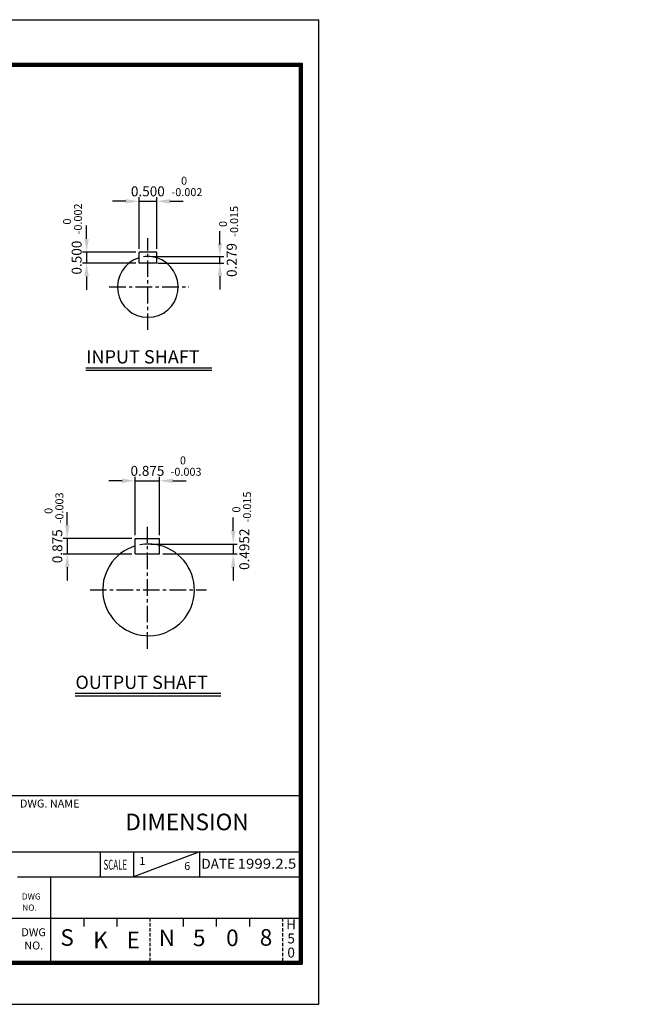
# Model space of a CAD drawing. Extents: x -17 to 5688, y -155 to 774.
# Drawn here: x 330 to 515, y 0 to 297 of the extents above; entities that cross this region are included whole.
import ezdxf
from ezdxf.enums import TextEntityAlignment as Align

# ---------------------------------------------------------------- set-up
doc = ezdxf.new("R2010")
doc.units = 0
doc.header["$LTSCALE"] = 4
doc.header["$MEASUREMENT"] = 0
doc.header["$PDMODE"] = 1
doc.linetypes.add('CENTER', pattern=[2, 1.25, -0.25, 0.25, -0.25])
doc.linetypes.add('HIDDEN', pattern=[0.375, 0.25, -0.125])
doc.layers.get('0').update_dxf_attribs({"color": 9, "linetype": 'CONTINUOUS'})
doc.layers.get('Defpoints').update_dxf_attribs({"linetype": 'CONTINUOUS'})
for name, color, linetype in [('C', 1, 'CENTER'), ('D', 7, 'CONTINUOUS'), ('DT', 2, 'CONTINUOUS'), ('H', 4, 'HIDDEN'), ('O', 3, 'CONTINUOUS')]:
    doc.layers.add(name, color=color, linetype=linetype)
doc.styles.add('A25', font='romans.shx', dxfattribs={"width": 0.85, "height": 2.5, "bigfont": 'whgtxt.shx'})
doc.styles.add('A3', font='romans.shx', dxfattribs={"width": 0.85, "height": 3, "bigfont": 'whgtxt.shx'})
doc.styles.add('A4', font='romans.shx', dxfattribs={"height": 4, "bigfont": 'whgtxt.shx'})
doc.styles.add('A5', font='romans.shx', dxfattribs={"height": 5, "bigfont": 'whgtxt.shx'})
doc.styles.get("Standard").update_dxf_attribs({"font": 'romans.shx', "height": 3, "bigfont": 'whgtxt.shx'})
doc.dimstyles.get("Standard").update_dxf_attribs({"dimscale": 0, "dimtxt": 3, "dimasz": 4, "dimexe": 1.2, "dimexo": 1, "dimgap": 1.5, "dimtad": 3, "dimlfac": 0.23622, "dimrnd": 0.001, "dimzin": 1, "dimdsep": 46, "dimtxsty": 'Standard', "dimcen": 0, "dimse1": 1, "dimclrd": 256, "dimclre": 256, "dimclrt": 256, "dimadec": 0, "dimazin": 0, "dimtfac": 0.666667, "dimtix": 1, "dimtmove": 0, "dimatfit": 3, "dimfxl": 0, "dimtolj": 1, "dimarcsym": 0})

# ---------------------------------------------------------------- blocks, each defined once
blk = doc.blocks.new('*D27')
at = {"layer": 'D', "lineweight": -2}
for p, q in [((360.58, 157.91), (356.58, 157.91)), ((364.58, 141.5), (364.58, 159.11)), ((364.58, 157.91), (371.91, 157.91)), ((371.91, 141.5), (371.91, 159.11)), ((375.91, 157.91), (379.91, 157.91))]:
    blk.add_line(p, q, dxfattribs=at)
at = {"layer": 'D'}
for points in [[(360.58, 158.57), (360.58, 157.24), (364.58, 157.91)], [(375.91, 158.57), (375.91, 157.24), (371.91, 157.91)]]:
    blk.add_solid(points, dxfattribs=at)
at = {"layer": 'Defpoints', "color": 0}
for p in [(371.91, 157.91), (364.58, 140.5), (371.91, 140.5)]:
    blk.add_point(p, dxfattribs=at)
at = {"layer": 'D', "insert": (368.25, 160.91), "char_height": 3, "attachment_point": 5}
blk.add_mtext('\\A1;0.875', dxfattribs=at)
blk = doc.blocks.new('*D28')
at = {"layer": 'D', "lineweight": -2}
for p, q in [((361.7, 242.22), (357.7, 242.22)), ((365.7, 227.89), (365.7, 243.42)), ((365.7, 242.22), (371.03, 242.22)), ((371.03, 227.89), (371.03, 243.42)), ((375.03, 242.22), (379.03, 242.22))]:
    blk.add_line(p, q, dxfattribs=at)
at = {"layer": 'D'}
for points in [[(361.7, 242.89), (361.7, 241.55), (365.7, 242.22)], [(375.03, 242.89), (375.03, 241.55), (371.03, 242.22)]]:
    blk.add_solid(points, dxfattribs=at)
at = {"layer": 'Defpoints', "color": 0}
for p in [(371.03, 242.22), (365.7, 226.89), (371.03, 226.89)]:
    blk.add_point(p, dxfattribs=at)
at = {"layer": 'D', "insert": (368.37, 245.22), "char_height": 3, "attachment_point": 5}
blk.add_mtext('\\A1;0.500', dxfattribs=at)
blk = doc.blocks.new('*D29')
at = {"layer": 'D', "lineweight": -2}
for p, q in [((344.05, 144.5), (344.05, 148.5)), ((363.58, 140.5), (342.85, 140.5)), ((344.05, 140.5), (344.05, 135.83)), ((363.58, 135.83), (342.85, 135.83)), ((344.05, 131.83), (344.05, 127.83))]:
    blk.add_line(p, q, dxfattribs=at)
at = {"layer": 'D'}
for points in [[(343.39, 144.5), (344.72, 144.5), (344.05, 140.5)], [(343.39, 131.83), (344.72, 131.83), (344.05, 135.83)]]:
    blk.add_solid(points, dxfattribs=at)
at = {"layer": 'Defpoints', "color": 0}
for p in [(364.58, 140.5), (344.05, 135.83), (364.58, 135.83)]:
    blk.add_point(p, dxfattribs=at)
at = {"layer": 'D', "insert": (341.05, 138.17), "char_height": 3, "attachment_point": 5, "rotation": 90}
blk.add_mtext('\\A1;0.875', dxfattribs=at)
blk = doc.blocks.new('*D30')
at = {"layer": 'D', "lineweight": -2}
for p, q in [((349.88, 230.89), (349.88, 234.89)), ((364.7, 226.89), (348.68, 226.89)), ((349.88, 226.89), (349.88, 223.56)), ((364.7, 223.56), (348.68, 223.56)), ((349.88, 219.56), (349.88, 215.56))]:
    blk.add_line(p, q, dxfattribs=at)
at = {"layer": 'D'}
for points in [[(349.21, 230.89), (350.55, 230.89), (349.88, 226.89)], [(349.21, 219.56), (350.55, 219.56), (349.88, 223.56)]]:
    blk.add_solid(points, dxfattribs=at)
at = {"layer": 'Defpoints', "color": 0}
for p in [(365.7, 226.89), (349.88, 223.56), (365.7, 223.56)]:
    blk.add_point(p, dxfattribs=at)
at = {"layer": 'D', "insert": (346.88, 225.23), "char_height": 3, "attachment_point": 5, "rotation": 90}
blk.add_mtext('\\A1;0.500', dxfattribs=at)

msp = doc.modelspace()

# ---------------------------------------------------------------- linework, layer by layer
for p, q in [((0, 297), (420, 297)), ((420, 0), (420, 297)), ((266, 63), (414, 63)), ((266, 46), (414, 46)), ((354, 46), (354, 38.5)), ((364, 46), (364, 38.5)), ((384, 46), (364, 38.5)), ((384, 46), (384, 38.5)), ((329, 38.5), (414, 38.5)), ((339, 38.5), (339, 13)), ((266, 26), (414, 26)), ((339, 26), (339, 13)), ((349, 26), (349, 23.5)), ((359, 26), (359, 23.5)), ((379, 26), (379, 23.5)), ((389, 26), (389, 23.5)), ((399, 26), (399, 23.5)), ((0, 0), (420, 0))]:
    msp.add_line(p, q)
at = {"color": 2}
for p, q in [((26.1, 283.9), (414.9, 283.9)), ((26.4, 283.6), (414.6, 283.6)), ((26.7, 283.3), (414.3, 283.3)), ((27, 283), (414, 283)), ((26.1, 12.1), (414.9, 12.1)), ((26.4, 12.4), (414.6, 12.4)), ((414.3, 12.7), (26.7, 12.7)), ((27, 13), (414, 13))]:
    msp.add_line(p, q, dxfattribs=at)
at = {"linetype": 'HIDDEN'}
for p, q in [((369, 26), (369, 13)), ((409, 26), (409, 13))]:
    msp.add_line(p, q, dxfattribs=at)
at = {"layer": 'C'}
for p, q in [((368.365, 203.408), (368.365, 231.081)), ((356.685, 216.394), (380.688, 216.394)), ((368.247, 107.244), (368.247, 143.981)), ((350.917, 125.003), (386.053, 125.003))]:
    msp.add_line(p, q, dxfattribs=at)
at = {"layer": 'D', "linetype": 'ByBlock'}
for p, q in [((390.107, 229.198), (390.107, 233.198)), ((369.666, 225.561), (391.307, 225.561)), ((371.365, 223.591), (391.307, 223.591)), ((390.107, 223.228), (390.107, 225.561)), ((390.107, 219.591), (390.107, 215.591)), ((394.154, 142.834), (394.154, 146.834)), ((369.247, 138.834), (395.354, 138.834)), ((394.154, 138.834), (394.154, 135.834)), ((372.914, 135.834), (395.354, 135.834)), ((394.154, 131.834), (394.154, 127.834))]:
    msp.add_line(p, q, dxfattribs=at)
at = {"layer": 'D'}
for centre, radius, start, end in [((368.365, 216.394), 9.167, 73.08761, 98.25987), ((368.579, 125.003), 13.835, 76.05263, 101.00303)]:
    msp.add_arc(centre, radius, start, end, dxfattribs=at)
at = {"layer": 'D', "color": 0, "linetype": 'ByBlock'}
for p in [(396.193, 239.005), (396.469, 225.873), (390.905, 224.821), (330.254, 187.83), (334.033, 172.073), (403.475, 150.488), (394.154, 135.834), (399.435, 133.816), (507.025, 107.563), (509.186, 107.563), (509.186, 107.563), (511.819, 107.563), (511.998, 108.148), (514.221, 107.182), (514.646, 108.148), (514.646, 107.563), (511.272, 87.255), (512.38, 87.255), (512.38, 87.255), (513.73, 87.255), (513.822, 87.555), (515.18, 87.555), (515.18, 87.255), (482.544, 71.996), (484.65, 71.957), (483.21, 70.592), (484.377, 70.631), (484.65, 70.631), (489.33, 71.019), (490.006, 69.591), (491.193, 69.631), (491.47, 70.979), (491.47, 69.631), (498.718, 69.015), (499.657, 68.315), (499.797, 68.995), (499.797, 68.315), (499.059, 68.295), (505.774, 67.989), (506.121, 67.257), (506.729, 67.277), (506.871, 67.968), (506.871, 67.277)]:
    msp.add_point(p, dxfattribs=at)
at = {"layer": 'D', "linetype": 'ByBlock'}
for points in [[(389.44, 229.561), (390.774, 229.561), (390.107, 225.561)], [(389.44, 219.591), (390.774, 219.591), (390.107, 223.591)], [(393.487, 142.834), (394.82, 142.834), (394.154, 138.834)], [(393.487, 131.834), (394.82, 131.834), (394.154, 135.834)]]:
    msp.add_solid(points, dxfattribs=at)
at = {"layer": 'Defpoints', "color": 0, "linetype": 'ByBlock'}
for p in [(368.247, 138.834), (371.914, 135.834)]:
    msp.add_point(p, dxfattribs=at)
at = {"layer": 'DT', "color": 2}
for p, q in [((414, 283), (414, 13)), ((414.3, 12.7), (414.3, 283.3)), ((414.6, 283.6), (414.6, 12.4)), ((414.9, 283.9), (414.9, 12.1))]:
    msp.add_line(p, q, dxfattribs=at)
at = {"layer": 'DT'}
for p, q in [((349.632, 191.97), (387.632, 191.97)), ((349.632, 191.26), (387.632, 191.26)), ((346.393, 93.866), (390.393, 93.866)), ((346.393, 93.082), (390.393, 93.082))]:
    msp.add_line(p, q, dxfattribs=at)
at = {"layer": 'H', "color": 0, "linetype": 'ByBlock'}
for p in [(329.866, 168.622), (329.866, 168.622), (329.866, 168.622), (329.866, 164.103), (329.866, 164.103)]:
    msp.add_point(p, dxfattribs=at)
at = {"layer": 'O'}
for p, q in [((365.699, 223.561), (365.699, 226.894)), ((371.032, 226.894), (365.699, 226.894)), ((371.032, 223.561), (371.032, 226.894)), ((371.032, 223.561), (365.699, 223.561)), ((364.58, 135.834), (364.58, 140.5)), ((364.58, 140.5), (371.914, 140.5)), ((371.914, 135.834), (371.914, 140.5)), ((364.58, 135.834), (371.914, 135.834))]:
    msp.add_line(p, q, dxfattribs=at)
for centre, radius, start, end in [((368.365, 216.394), 9.167, 106.91239, 73.08761), ((368.579, 125.003), 13.835, 106.8007, 76.05263)]:
    msp.add_arc(centre, radius, start, end, dxfattribs=at)

# ---------------------------------------------------------------- texts
for s, p in [('DWG. NAME', (329.762, 60.56)), ('DWG', (330.203, 21.736))]:
    msp.add_text(s, height=2.4).set_placement(p, align=Align.MIDDLE_LEFT)
at = {"width": 0.53563}
msp.add_text('SCALE', height=3, dxfattribs=at).set_placement((354.99, 40.628), (362.106, 40.628), align=Align.FIT)
at = {"style": 'A3'}
for s, p in [('1', (366.684, 42.92)), ('6', (380.254, 41.408))]:
    msp.add_text(s, height=2.4, dxfattribs=at).set_placement(p, align=Align.MIDDLE)
at = {"style": 'A25'}
msp.add_text('DATE', height=3, dxfattribs=at).set_placement((384.525, 42.388), align=Align.MIDDLE_LEFT)
at = {"style": 'A25', "width": 0.904053}
msp.add_text('1999.2.5', height=3, dxfattribs=at).set_placement((395.462, 40.906), (413.156, 40.906), align=Align.FIT)
at = {"style": 'A3'}
for s, p in [('DWG', (330.343, 31.6)), ('NO.', (330.457, 28.238))]:
    msp.add_text(s, height=1.848, dxfattribs=at).set_placement(p)
msp.add_text('NO.', height=2.4).set_placement((331.085, 16.54))
at = {"layer": 'D'}
for s, p in [('0', (378.394, 247.226)), ('-0.002', (375.512, 243.778)), ('0', (378.057, 162.861)), ('-0.003', (375.242, 159.429))]:
    msp.add_text(s, height=2.4, dxfattribs=at).set_placement(p)
for s, p in [('-0.002', (348.494, 232.243)), ('-0.015', (395.606, 231.515)), ('0', (345.198, 235.198)), ('0', (392.234, 234.47)), ('-0.015', (399.516, 145.348)), ('-0.003', (342.873, 145.074)), ('0', (339.583, 147.936)), ('0', (396.274, 148.328))]:
    msp.add_text(s, height=2.4, rotation=90, dxfattribs=at).set_placement(p)
at = {"layer": 'D', "linetype": 'ByBlock', "char_height": 3, "attachment_point": 5, "rotation": 90}
for s, insert in [('0.279', (394.073, 224.505)), ('0.4952', (397.866, 137.27))]:
    msp.add_mtext(s, dxfattribs=dict(at, insert=insert))
at = {"layer": 'DT', "style": 'A4'}
for s, p in [('INPUT SHAFT', (349.753, 193.307)), ('OUTPUT SHAFT', (346.514, 95.129))]:
    msp.add_text(s, height=4, dxfattribs=at).set_placement(p)
at = {"layer": 'DT', "style": 'A5'}
for s, height, p in [('DIMENSION', 5, (380.193, 54.358)), ('H', 3, (411.61, 23.727)), ('S', 5, (344, 19.5)), ('N', 5, (374.114, 19.395)), ('5', 5, (383.865, 19.395)), ('0', 5, (393.882, 19.395)), ('8', 5, (404.033, 19.528)), ('5', 3, (411.61, 19.472)), ('0', 3, (411.61, 15.217))]:
    msp.add_text(s, height=height, dxfattribs=at).set_placement(p, align=Align.MIDDLE)
for s, p in [('K', (354.079, 19.395)), ('E', (363.963, 19.395))]:
    msp.add_text(s, height=5, dxfattribs=at).set_placement(p, align=Align.MIDDLE_CENTER)

# ---------------------------------------------------------------- dimensions: what is measured, and where the dimension line sits
at = {"layer": 'D'}
for base, p1, p2, text, picture, middle in [((371.032, 242.22), (365.699, 226.894), (371.032, 226.894), '0.500', '*D28', (368.365, 245.22)), ((371.914, 157.908), (364.58, 140.5), (371.914, 140.5), '0.875', '*D27', (368.247, 160.908))]:
    dim = msp.add_linear_dim(base=base, p1=p1, p2=p2, text=text, dimstyle='Standard', override={"dimscale": 1, "dimse1": 0}, dxfattribs=at)
    dim.commit()
    dim.dimension.update_dxf_attribs({"geometry": picture, "text_midpoint": middle})
for base, p1, p2, text, picture, middle in [((349.881, 223.561), (365.699, 226.894), (365.699, 223.561), '0.500', '*D30', (346.881, 225.228)), ((344.053, 135.834), (364.58, 140.5), (364.58, 135.834), '0.875', '*D29', (341.053, 138.167))]:
    dim = msp.add_linear_dim(base=base, p1=p1, p2=p2, angle=90, text=text, dimstyle='Standard', override={"dimscale": 1, "dimse1": 0}, dxfattribs=at)
    dim.commit()
    dim.dimension.update_dxf_attribs({"geometry": picture, "text_midpoint": middle})

doc.saveas('drawing.dxf')
